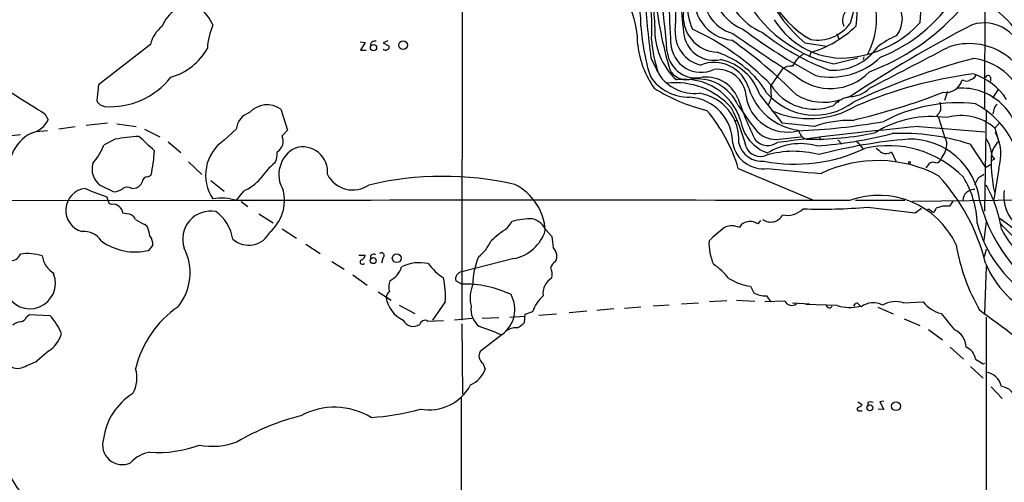
# Model space of a CAD drawing. Extents: x 2 to 1064, y 12 to 892.
# Drawn here: x 312 to 463, y 667 to 738 of the extents above; entities that cross this region are included whole.
import ezdxf

# ---------------------------------------------------------------- set-up
doc = ezdxf.new("R2010")
doc.units = 0
doc.header["$MEASUREMENT"] = 0
doc.layers.add('MAIN', color=5, linetype='CONTINUOUS')

msp = doc.modelspace()

# ---------------------------------------------------------------- linework, layer by layer
at = {"layer": 'MAIN'}
for p, q in [((379.8993, 791.2947), (379.8147, 691.7267)), ((460.0787, 778.9333), (459.8247, 724.154)), ((450.0033, 737.2773), (450.2573, 741.5107)), ((439.8433, 739.2247), (439.2507, 737.108)), ((364.236, 734.314), (364.998, 734.2293)), ((364.998, 734.2293), (364.3207, 733.044)), ((368.4693, 734.4833), (367.792, 734.1447)), ((437.2187, 735.584), (437.5573, 734.7373)), ((332.1473, 733.8907), (324.1887, 727.71)), ((364.3207, 733.044), (365.1673, 733.044)), ((367.792, 734.1447), (368.6387, 733.7213)), ((432.308, 734.1447), (435.6947, 733.6367)), ((433.07, 732.028), (433.324, 732.7053)), ((408.7707, 731.8587), (409.6173, 730.0807)), ((436.7953, 730.9273), (440.436, 731.8587)), ((441.3673, 732.028), (441.2827, 731.6047)), ((441.3673, 732.028), (441.2827, 731.6047)), ((409.6173, 730.0807), (409.7867, 729.742)), ((428.9213, 730.1653), (427.1433, 727.6253)), ((456.692, 728.3873), (456.3533, 728.3873)), ((458.5547, 729.3187), (458.216, 728.726)), ((460.756, 728.8953), (460.756, 728.3027)), ((324.1887, 727.71), (323.9347, 725.3393)), ((427.228, 725.7627), (427.1433, 727.6253)), ((454.152, 726.694), (453.7287, 725.3393)), ((461.0947, 725.678), (461.9413, 726.948)), ((425.45, 726.186), (428.8367, 721.868)), ((437.642, 725.424), (437.388, 725.0007)), ((439.2507, 725.932), (438.8273, 725.7627)), ((324.6967, 724.5773), (325.12, 724.408)), ((352.1287, 723.9847), (353.1447, 720.7673)), ((422.148, 724.5773), (423.2487, 722.9687)), ((460.0787, 723.7307), (459.8247, 708.406)), ((461.264, 723.9), (461.0947, 723.3073)), ((315.976, 723.3073), (316.484, 722.376)), ((421.7247, 722.2913), (421.894, 722.2913)), ((452.5433, 723.0533), (452.7973, 722.7147)), ((316.3993, 720.6827), (314.6213, 720.5133)), ((320.6327, 721.2753), (318.0927, 720.9367)), ((325.5433, 721.868), (322.326, 721.5293)), ((326.9827, 721.7833), (329.946, 721.36)), ((331.216, 720.9367), (333.5867, 719.7513)), ((343.408, 719.2433), (345.2707, 720.9367)), ((353.1447, 720.7673), (352.298, 719.9207)), ((433.832, 721.36), (428.8367, 721.868)), ((449.834, 721.36), (459.9093, 720.5133)), ((462.1953, 721.9527), (461.4333, 721.106)), ((461.4333, 721.106), (462.026, 719.074)), ((312.2507, 720.09), (309.5413, 719.7513)), ((326.7287, 719.4127), (325.0353, 718.566)), ((428.4133, 719.4127), (431.7153, 719.7513)), ((431.9693, 719.6667), (432.562, 719.4127)), ((434.594, 719.7513), (434.6787, 719.2433)), ((437.388, 719.328), (437.9807, 718.6507)), ((440.182, 719.1587), (441.198, 717.9733)), ((334.8567, 718.9893), (336.804, 717.3807)), ((457.6233, 718.6507), (459.994, 715.0947)), ((445.6007, 717.4653), (446.278, 716.026)), ((461.3487, 716.3647), (460.8407, 716.1107)), ((337.9893, 715.9413), (340.0213, 713.994)), ((422.148, 714.9253), (433.6627, 710.0993)), ((451.104, 715.3487), (450.85, 715.01)), ((459.994, 715.0947), (460.756, 715.518)), ((462.026, 714.9253), (461.264, 710.184)), ((331.724, 713.6553), (332.232, 713.9093)), ((341.376, 713.0627), (343.408, 711.454)), ((458.8933, 713.486), (458.3007, 712.3853)), ((324.4427, 712.3853), (326.5593, 711.3693)), ((329.2687, 711.8773), (330.0307, 711.962)), ((139.8693, 709.676), (345.2707, 710.0993)), ((325.882, 709.5067), (325.4587, 710.6073)), ((346.3713, 711.454), (345.2707, 710.0993)), ((440.0973, 710.0993), (447.6327, 710.0993)), ((448.818, 709.93), (495.9773, 710.438)), ((326.2207, 709.422), (325.882, 709.5067)), ((346.0327, 709.8453), (347.0487, 709.0833)), ((441.96, 708.9987), (449.2413, 708.152)), ((449.2413, 708.152), (450.1727, 708.8293)), ((451.4427, 708.66), (451.104, 708.66)), ((453.4747, 709.168), (452.4587, 708.8293)), ((454.9987, 709.93), (454.4907, 709.168)), ((328.5067, 707.9827), (327.914, 708.0673)), ((348.742, 707.9827), (350.9433, 706.628)), ((462.1107, 707.3053), (462.6187, 707.0513)), ((331.6393, 706.0353), (331.3007, 706.374)), ((352.298, 705.6967), (354.4993, 704.2573)), ((386.7573, 705.7813), (387.5193, 706.7973)), ((422.5713, 706.2893), (422.3173, 705.866)), ((425.5347, 706.9667), (425.1113, 706.4587)), ((460.0787, 706.7973), (459.74, 703.9187)), ((392.7687, 705.4427), (393.6153, 704.5113)), ((331.8933, 702.3947), (332.486, 703.1567)), ((355.9387, 703.326), (358.14, 701.8867)), ((459.8247, 701.4633), (460.1633, 702.564)), ((364.0667, 701.6327), (364.998, 701.6327)), ((367.7073, 701.2093), (367.538, 700.4473)), ((387.7733, 701.1247), (379.8147, 699.0927)), ((359.918, 700.7013), (361.7807, 699.516)), ((460.0787, 699.9393), (459.8247, 692.7427)), ((363.1353, 698.6693), (365.3367, 697.0607)), ((379.8147, 697.23), (378.8833, 697.738)), ((424.0107, 696.8913), (424.5187, 695.8753)), ((367.03, 696.0447), (368.9773, 694.7747)), ((426.466, 695.452), (427.1433, 694.5207)), ((370.2473, 694.0127), (372.618, 692.7427)), ((377.2747, 694.5207), (375.3273, 691.7267)), ((407.2467, 693.674), (404.7067, 693.5047)), ((411.5647, 694.0127), (409.1093, 693.8433)), ((413.4273, 694.182), (416.052, 694.3513)), ((420.37, 694.69), (417.7453, 694.5207)), ((421.894, 694.7747), (424.688, 694.6053)), ((429.26, 694.6053), (426.212, 694.5207)), ((430.4453, 694.3513), (433.07, 694.182)), ((437.3033, 693.928), (432.4773, 694.0973)), ((436.2873, 693.5893), (436.5413, 693.8433)), ((439.8433, 693.8433), (440.0973, 694.2667)), ((440.6053, 694.0973), (440.944, 693.7587)), ((443.484, 693.674), (445.8547, 692.658)), ((447.4633, 694.3513), (450.4267, 694.5207)), ((313.182, 692.2347), (313.6053, 692.5733)), ((313.6053, 692.5733), (316.738, 692.404)), ((381.4233, 691.9807), (378.714, 691.7267)), ((385.4873, 692.0653), (382.9473, 691.9807)), ((387.1807, 692.15), (389.4667, 692.3193)), ((389.4667, 692.5733), (389.382, 691.3033)), ((390.652, 692.9967), (389.4667, 692.5733)), ((391.5833, 692.4887), (394.2927, 692.658)), ((398.9493, 693.0813), (396.24, 692.8273)), ((403.098, 693.42), (400.4733, 693.166)), ((460.0787, 692.15), (460.1633, 594.614)), ((374.5653, 691.5573), (377.0207, 691.642)), ((379.8147, 691.134), (379.8993, 680.3813)), ((447.548, 691.896), (449.9187, 690.88)), ((385.9953, 689.5253), (382.6087, 686.9007)), ((451.2733, 690.2873), (453.39, 688.6787)), ((454.5753, 687.578), (456.6073, 685.7153)), ((316.5687, 686.9853), (314.7907, 685.4613)), ((383.032, 685.1227), (383.3707, 684.1913)), ((457.708, 684.6147), (459.6553, 682.8367)), ((458.47, 685.7153), (459.6553, 685.038)), ((459.6553, 685.038), (459.9093, 685.1227)), ((460.8407, 681.482), (462.534, 679.704)), ((379.73, 679.7887), (379.73, 630.5973)), ((440.436, 679.196), (441.1133, 678.7727)), ((441.96, 679.1113), (441.96, 678.6033)), ((444.4153, 679.2807), (443.8227, 679.196)), ((443.8227, 679.196), (444.4153, 678.0107)), ((440.69, 677.8413), (441.1133, 677.8413)), ((444.4153, 678.0107), (443.5687, 678.0953))]:
    msp.add_line(p, q, dxfattribs=at)
for centre, radius in [((370.8141, 733.7892), 0.6637), ((366.2909, 733.4146), 0.4786), ((448.3734, 715.8355), 0.1496), ((366.2491, 700.8202), 0.4565), ((369.8449, 701.1779), 0.6686), ((442.2921, 678.2818), 0.448), ((446.3015, 678.5383), 0.6846)]:
    msp.add_circle(centre, radius, dxfattribs=at)
for centre, radius, start, end in [((380.714, 736.4009), 28.65, 0.398174, 30.226826), ((302.2213, 724.9395), 109.2993, 4.20784, 13.65336), ((393.4268, 736.8872), 13.8214, 359.160517, 79.686514), ((383.938, 736.4825), 24.9844, 355.800028, 30.865237), ((448.9358, 753.1525), 25.2543, 186.448927, 228.820947), ((441.0885, 748.3245), 15.7648, 175.835665, 240.139174), ((377.5743, 738.7658), 35.0305, 355.483527, 15.622256), ((276.7569, 730.2046), 135.1168, 1.63509, 7.218838), ((505.2341, 747.123), 92.163, 181.120523, 187.457747), ((425.4547, 742.905), 7.1451, 159.516973, 248.407656), ((391.8458, 733.9426), 14.8935, 359.474489, 41.424887), ((425.6934, 740.6231), 11.4371, 162.560923, 202.418747), ((429.2933, 744.289), 9.1954, 183.597595, 248.165499), ((441.0823, 750.7948), 20.3247, 200.649419, 257.823436), ((422.6974, 739.4306), 17.686, 351.345537, 16.282571), ((421.8051, 740.9499), 6.4173, 167.331354, 263.979264), ((422.9358, 741.5008), 6.1384, 169.577188, 254.55733), ((432.2049, 737.7665), 11.1092, 331.415637, 22.505169), ((532.5518, 748.5523), 124.9017, 183.154102, 187.680788), ((477.2022, 749.1349), 68.266, 186.412384, 196.207513), ((435.0071, 754.473), 24.224, 291.556151, 326.695796), ((443.1029, 737.8277), 4.1587, 321.613881, 38.385039), ((451.6775, 726.0901), 16.4135, 12.552434, 59.556667), ((339.1867, 734.5584), 5.6748, 124.685894, 157.994791), ((334.7773, 733.7415), 7.6036, 24.163633, 48.984485), ((419.1953, 738.1848), 5.4859, 171.763551, 267.235387), ((440.1872, 737.6268), 2.092, 133.669401, 206.764696), ((430.172, 762.2101), 34.6293, 290.349168, 317.848693), ((438.0614, 744.0074), 12.1715, 211.208534, 277.613557), ((437.5151, 748.7925), 16.9869, 277.301565, 317.321267), ((459.7714, 731.1127), 6.1005, 6.223096, 107.253399), ((336.8652, 732.8511), 4.8311, 127.483772, 167.573331), ((350.0102, 733), 9.1471, 155.080926, 178.133042), ((438.3494, 738.5081), 31.1561, 183.355133, 197.807396), ((419.8601, 736.1296), 10.5073, 177.434083, 226.784756), ((417.5783, 735.7086), 5.0911, 176.636447, 256.51022), ((398.1546, 699.6808), 40.3235, 44.035915, 65.118047), ((478.7322, 811.7778), 93.9592, 233.486456, 241.571122), ((448.2172, 763.5192), 35.6398, 231.175514, 250.154463), ((434.2578, 740.7458), 6.1776, 260.510385, 323.923121), ((428.2899, 749.0188), 17.0726, 287.149437, 314.151837), ((557.3662, 546.5445), 214.7816, 117.568917, 123.362416), ((366.4796, 733.7826), 0.6515, 71.03661, 192.941879), ((429.0304, 736.1429), 20.2301, 184.224386, 199.459956), ((418.447, 736.215), 4.7157, 192.91903, 282.139647), ((380.6024, 676.6249), 70.711, 44.498945, 55.028272), ((606.4729, 1000.5754), 323.2785, 235.054788, 237.098396), ((450.9886, 724.0874), 12.0788, 112.518172, 128.41134), ((332.7029, 737.9138), 9.3795, 285.947661, 330.520157), ((368.1268, 733.4404), 0.4046, 214.14965, 309.604292), ((368.3142, 733.5096), 0.3874, 280.48609, 33.119959), ((421.1099, 735.5429), 14.4758, 186.891331, 215.183526), ((415.7379, 733.3103), 4.5255, 184.448325, 276.131869), ((416.447, 734.2715), 4.6331, 182.616432, 295.240945), ((414.5595, 719.6922), 13.7276, 29.849196, 71.432405), ((436.7597, 738.0738), 8.1032, 265.457965, 326.08088), ((-1118.0929, 3735.9968), 3389.3073, 297.4104431, 297.6396269), ((457.5271, 724.3734), 9.6709, 2.212207, 109.891388), ((418.4552, 725.6273), 5.5305, 16.542954, 111.918954), ((417.6438, 723.5697), 8.233, 18.52892, 77.40771), ((434.0543, 728.9401), 3.9677, 120.274524, 155.448964), ((436.3117, 739.9156), 11.0114, 257.888271, 313.613872), ((485.5785, 627.4574), 107.8455, 104.697714, 115.142121), ((456.7593, 722.1426), 9.7409, 21.281053, 81.39949), ((414.1752, 731.3226), 2.8147, 206.181792, 280.689555), ((418.9655, 725.7377), 4.3768, 3.654891, 97.124042), ((430.1468, 728.7087), 1.9035, 80.978082, 130.07534), ((436.2309, 735.3879), 8.2264, 229.32029, 316.66091), ((501.8941, 1024.717), 354.1375, 236.725055, 238.332531), ((325.9533, 736.2669), 11.8881, 265.980553, 321.678002), ((414.573, 732.9426), 7.0964, 213.944901, 271.003641), ((415.4577, 732.9511), 6.5464, 212.816158, 275.953483), ((413.9551, 719.6278), 8.9378, 17.337963, 98.297277), ((415.7997, 721.6559), 6.9883, 24.711234, 99.076287), ((417.2478, 723.7115), 5.2015, 22.213573, 101.381869), ((466.8166, 662.397), 67.5668, 97.385453, 113.21586), ((453.9925, 729.0128), 2.4423, 259.782865, 345.160313), ((457.1154, 729.4043), 1.1016, 247.396939, 292.59826), ((542.5473, 559.2418), 189.3057, 116.453844, 116.68304), ((455.0875, 720.1726), 9.7196, 33.298822, 71.750159), ((460.3859, 728.7547), 0.3959, 20.80165, 171.867851), ((423.7493, 750.3245), 27.2772, 237.960707, 256.371316), ((412.579, 716.7221), 11.323, 41.592778, 96.862729), ((432.6373, 729.9892), 9.3077, 197.424604, 262.21612), ((433.7748, 731.7868), 7.7844, 211.581657, 292.157459), ((439.2081, 730.1235), 4.1917, 270.582301, 315.815777), ((456.3908, 718.3719), 8.8526, 0.160512, 94.081605), ((325.0352, 725.6778), 1.1514, 197.097241, 252.902759), ((414.1951, 718.7589), 7.1062, 359.809719, 85.947472), ((415.0556, 719.3267), 7.195, 355.961645, 81.358155), ((474.0063, 743.7614), 55.0008, 199.195016, 206.473088), ((429.677, 726.9025), 6.4052, 187.949076, 283.82233), ((433.8721, 732.8213), 9.721, 220.370891, 307.268808), ((130.624, 852.17), 322.417, 336.687985, 336.917168), ((435.2004, 733.2616), 8.2091, 239.532757, 287.303062), ((440.049, 721.3766), 4.6248, 99.93973, 136.205496), ((416.8098, 820.7472), 101.0568, 283.02716, 291.324651), ((350.0032, 720.9993), 3.6647, 54.550469, 137.467175), ((398.2219, 707.6918), 24.9956, 16.821471, 40.169648), ((399.1249, 712.4618), 24.8855, 13.396071, 28.245071), ((433.0473, 736.7312), 14.1663, 245.745902, 300.240978), ((455.8367, 700.682), 24.2924, 83.776912, 118.044878), ((451.3153, 724.62), 1.9906, 308.089814, 336.155872), ((448.6508, 724.154), 4.498, 355.681504, 11.949474), ((451.991, 712.7742), 13.6876, 27.403557, 61.748206), ((462.365, 723.8152), 1.1042, 122.481141, 175.595723), ((313.0127, 724.1117), 3.8811, 283.884072, 333.434289), ((348.2682, 720.6215), 3.014, 108.68322, 173.997163), ((421.64, 722.376), 0.1198, 135, 315), ((428.7484, 723.2713), 6.3379, 188.895034, 250.524412), ((442.1142, 735.3109), 22.5489, 212.417775, 220.729534), ((427.2033, 818.7485), 98.1475, 272.338073, 280.100114), ((439.2431, 706.1698), 16.1252, 88.769795, 109.607073), ((451.7614, 706.4972), 16.3806, 81.907591, 121.735206), ((556.8966, 754.5054), 108.8454, 196.982054, 199.138581), ((456.2685, 715.1255), 7.902, 49.185889, 106.174471), ((427.8641, 723.2741), 3.9003, 223.324263, 278.094785), ((512.377, 72.3515), 652.0151, 95.5044251, 97.4213588), ((434.6458, 721.8177), 3.4337, 197.812818, 218.7875), ((316.7521, 714.6906), 6.3124, 116.414048, 197.345036), ((333.7601, 674.8058), 45.1577, 94.306278, 98.957845), ((-218.7694, 126.0613), 808.7779, 47.0073426, 47.2365258), ((347.043, 713.9104), 6.4539, 124.279042, 214.351192), ((350.571, 719.1107), 1.9075, 300.390921, 25.127584), ((426.6723, 721.1376), 2.6827, 224.919959, 303.661635), ((433.5566, 764.682), 45.2802, 268.741372, 282.225723), ((429.6735, 782.7211), 64.4814, 273.999291, 284.377912), ((454.8428, 640.5006), 79.1962, 94.85455, 104.877214), ((447.16, 686.1014), 34.1897, 72.179476, 92.472097), ((448.4095, 708.6071), 10.8089, 6.577854, 91.424995), ((457.6321, 717.4975), 3.1599, 8.660141, 39.26185), ((464.2509, 716.4867), 3.4124, 130.693265, 182.048884), ((455.119, 717.0629), 7.2302, 342.803586, 27.743851), ((313.8729, 723.1946), 12.084, 321.591885, 337.478174), ((314.1948, 718.2662), 18.5559, 346.420282, 358.049721), ((356.3321, 713.9915), 4.5327, 116.212861, 211.498357), ((355.4452, 714.4066), 3.8179, 353.795871, 106.983568), ((425.9808, 719.6478), 4.7676, 191.03418, 277.890465), ((425.7664, 719.6343), 3.6263, 192.976616, 275.711694), ((425.5407, 719.1735), 2.4016, 203.20235, 292.66134), ((430.8004, 740.5238), 24.9395, 259.200238, 295.283441), ((431.6792, 709.1092), 9.6159, 74.983183, 121.637286), ((445.1719, 702.4924), 15.9216, 44.091282, 103.511424), ((612.9758, 929.391), 271.0632, 231.228053, 231.457239), ((450.1676, 718.8499), 3.8998, 323.569395, 359.560707), ((463.0735, 717.9137), 2.3183, 178.526828, 221.926222), ((348.8795, 717.1161), 2.6794, 329.89041, 7.48866), ((430.6394, 702.5917), 14.9595, 75.00757, 106.199292), ((443.487, 696.1987), 19.9339, 62.156359, 115.682445), ((444.7689, 718.6809), 1.473, 241.970072, 304.38271), ((452.2554, 716.8671), 1.1015, 276.181077, 342.397417), ((486.4909, 716.3643), 25.6502, 179.999107, 191.421991), ((326.142, 714.7862), 2.9414, 162.160712, 234.710047), ((358.0651, 707.1876), 10.9936, 128.660948, 145.582981), ((451.3245, 936.3821), 222.8288, 263.638626, 265.759541), ((451.9506, 714.9255), 0.9465, 63.426827, 153.440363), ((331.7451, 712.7875), 0.8681, 91.392836, 178.600566), ((343.2617, 718.3879), 7.5992, 294.154486, 318.989478), ((363.135, 716.029), 4.394, 207.589706, 303.978307), ((376.9476, 664.7005), 49.0186, 77.037992, 103.396337), ((430.3017, 693.0981), 30.5883, 13.901998, 42.656304), ((444.3791, 706.055), 14.3532, 1.949594, 31.575728), ((586.3276, 502.0468), 246.8725, 120.848186, 121.077349), ((322.5473, 708.5257), 3.3743, 96.647341, 254.555148), ((334.0705, 737.9255), 28.6434, 245.42182, 252.503044), ((326.4167, 713.81), 2.4449, 273.343754, 307.765635), ((328.5913, 710.6287), 1.4205, 61.518946, 118.477509), ((329.4381, 713.4011), 1.5563, 292.381136, 337.627074), ((346.2837, 710.0379), 6.3836, 310.568195, 14.380191), ((384.1613, 704.9078), 8.4549, 3.627229, 63.43313), ((458.255, 709.9802), 1.7327, 85.68727, 178.859064), ((442.6827, 702.4953), 20.0108, 8.960346, 29.619161), ((468.4818, 710.6342), 5.6816, 170.83958, 261.214276), ((343.0013, 702.4922), 7.8822, 72.623643, 99.394326), ((392.2608, -22742.6155), 23452.6771, 89.8854085, 90.1145915), ((443.6565, 697.7504), 13.0605, 24.861085, 110.109902), ((326.4464, 707.9685), 1.4709, 3.851386, 98.826419), ((429.5971, 711.2745), 3.5266, 258.951981, 314.162459), ((434.8368, 793.5102), 84.8112, 268.11969, 274.817888), ((452.3736, 709.3368), 1.1509, 216.018589, 252.906421), ((451.3578, 709.1683), 1.1519, 306.026276, 342.884837), ((453.9827, 455.1682), 254.0003, 89.885409, 90.114591), ((482.9019, 715.9849), 24.5352, 194.491505, 245.414497), ((328.5244, 706.5041), 1.4787, 25.298258, 90.685843), ((333.2769, 711.8474), 5.8192, 234.059203, 250.147615), ((341.3675, 704.1088), 4.2824, 79.634721, 198.735345), ((338.326, 703.0275), 6.5235, 9.355905, 54.242805), ((390.4673, 696.7862), 10.4361, 88.985919, 106.408285), ((389.7466, 703.9938), 3.3515, 25.614682, 74.327002), ((427.1075, 708.7789), 2.0548, 233.084931, 331.970815), ((384.7193, 599.6663), 132.5729, 45.161876, 54.28423), ((326.7484, 703.8146), 5.3714, 8.364676, 24.420296), ((398.329, 688.6693), 20.6573, 124.067857, 132.768118), ((433.2192, 688.269), 22.0076, 126.540664, 134.988034), ((421.1238, 703.4963), 2.6533, 63.267878, 112.32352), ((423.9528, 704.7028), 2.1036, 56.584145, 131.048851), ((477.4958, 711.6943), 19.4657, 195.344337, 236.554106), ((514.0416, 754.2907), 70.4256, 222.592564, 234.472101), ((486.7463, 719.3179), 27.8962, 209.427278, 243.118881), ((321.983, 702.1914), 3.1, 31.997155, 96.190786), ((330.6601, 703.4016), 1.8423, 352.360759, 40.416433), ((347.1705, 706.8465), 3.6615, 228.883408, 333.079453), ((386.5881, 707.3052), 6.2931, 280.855507, 342.785017), ((435.8616, 707.8826), 42.3806, 184.562596, 186.863407), ((329.8189, 711.038), 8.8887, 234.141387, 283.495783), ((329.8964, 698.9672), 8.3171, 321.226903, 26.924275), ((378.0082, 706.8258), 6.9687, 308.588031, 334.575609), ((392.6061, 701.51), 1.7607, 329.511191, 47.978924), ((425.9802, 703.5761), 8.3235, 178.22443, 203.343299), ((484.7063, 708.0969), 29.6006, 189.44132, 210.292356), ((310.6462, 702.5461), 1.7686, 264.370316, 335.120102), ((313.3817, 694.915), 6.9792, 71.876579, 99.32601), ((319.4856, 702.2569), 3.9963, 190.217774, 238.797983), ((364.1876, 701.7113), 0.8142, 291.80141, 354.460259), ((366.3245, 701.294), 0.5088, 56.309932, 199.435662), ((367.5059, 701.5874), 0.4285, 298.042591, 135.690277), ((392.5123, 697.1458), 11.0043, 157.377412, 180.002603), ((364.5947, 700.6122), 0.3587, 106.970032, 332.63496), ((367.3591, 700.7601), 3.3515, 295.614682, 344.327002), ((373.3378, 694.3502), 6.154, 77.688511, 116.561304), ((383.2326, 707.2281), 10.9907, 218.65704, 235.583945), ((394.7023, 699.4593), 1.2941, 116.576931, 166.108716), ((390.5966, 698.6569), 3.0591, 350.676546, 21.337786), ((412.1243, 691.2089), 10.9936, 38.660948, 55.582981), ((473.6044, 705.9554), 14.6827, 202.033075, 247.361104), ((313.69, 697.357), 3.9046, 201.6886, 21.6886), ((363.7944, 695.4094), 13.5096, 356.228186, 11.753428), ((379.9487, 698.003), 1.0979, 97.010446, 193.967893), ((394.9698, 695.7908), 2.7302, 119.74358, 187.1284), ((425.4906, 706.2053), 9.4308, 239.532515, 260.971753), ((371.7585, 696.7416), 3.1142, 161.339893, 192.93132), ((380.2228, 680.6894), 16.5456, 64.484219, 91.41335), ((385.9057, 695.1462), 4.8307, 155.554475, 195.647089), ((369.3163, 695.1132), 1.1043, 122.481141, 175.595723), ((372.6651, 695.8346), 4.4951, 188.141639, 246.044888), ((383.1747, 693.3506), 4.7528, 306.403354, 28.539168), ((396.5032, 690.9177), 6.2096, 133.095803, 160.439277), ((426.227, 699.0431), 3.5991, 241.66334, 273.807615), ((345.4047, 680.5722), 15.9786, 124.385251, 166.597071), ((384.5067, 693.3383), 3.2917, 171.174964, 232.963004), ((430.3441, 695.2129), 1.2427, 209.2691, 303.944543), ((436.2027, 694.2666), 0.6826, 209.738635, 277.119811), ((439.2036, 700.6305), 6.9667, 254.170849, 283.033267), ((440.2666, 693.928), 0.3787, 26.558284, 116.558284), ((442.8049, 691.157), 3.1987, 63.222669, 125.574742), ((446.2197, 690.7137), 3.8443, 71.125788, 120.89091), ((454.2598, 697.4599), 4.8303, 217.480792, 257.577336), ((312.1324, 692.5674), 1.1011, 276.167798, 342.412536), ((311.1081, 686.8586), 7.9024, 20.375717, 44.566777), ((1089.2362, 1199.4722), 813.1977, 218.5452113, 218.7743943), ((341.7873, 530.1648), 200.8551, 50.525924, 54.246313), ((312.3696, 689.5582), 1.9182, 93.553789, 132.840912), ((372.3918, 692.4445), 1.7098, 204.823355, 305.30939), ((374.1406, 690.9114), 0.773, 56.673795, 169.723661), ((373.9055, 663.375), 28.6622, 65.42419, 72.500788), ((388.0936, 688.1408), 2.4078, 85.529023, 131.33613), ((386.6832, 694.0258), 3.8335, 294.637661, 314.749525), ((314.0425, 690.8943), 4.6542, 302.872656, 343.981723), ((454.1825, 687.5631), 2.8483, 0.299733, 67.930387), ((456.1435, 685.405), 2.3471, 7.597063, 67.790618), ((383.7961, 686.244), 1.3569, 151.054901, 235.727871), ((311.8034, 686.2127), 1.8946, 221.66217, 297.356267), ((301.3269, 713.1913), 30.8257, 291.598771, 295.898053), ((325.3433, 682.8494), 4.7378, 329.79762, 17.52399), ((379.7315, 685.3633), 3.8233, 292.090271, 342.148908), ((459.5671, 680.84), 2.9724, 14.151251, 80.088945), ((374.7935, 685.1769), 7.2052, 259.372529, 332.23783), ((462.0683, 678.8997), 2.6941, 8.130102, 81.869898), ((329.9267, 678.3068), 21.9397, 174.129778, 252.766556), ((334.5462, 672.2429), 9.6805, 121.848602, 172.39949), ((440.1817, 679.4502), 1.1519, 287.115163, 323.973724), ((442.3833, 678.1382), 1.0612, 66.485935, 113.509114), ((364.9286, 639.3163), 39.0018, 104.479696, 119.979099), ((360.3285, 667.4485), 10.9221, 59.14996, 118.143645), ((364.0911, 710.7225), 33.947, 273.104033, 286.029043), ((440.6053, 678.0953), 0.2677, 108.421413, 288.441716), ((327.8163, 672.6048), 3.0093, 162.227982, 295.235781), ((333.3016, 689.3534), 17.905, 266.032368, 290.588629), ((341.63, 683.0695), 10.6727, 259.024345, 290.915137), ((332.8684, 666.4731), 5.0825, 99.121312, 137.866903)]:
    msp.add_arc(centre, radius, start, end, dxfattribs=at)

doc.saveas('drawing.dxf')
